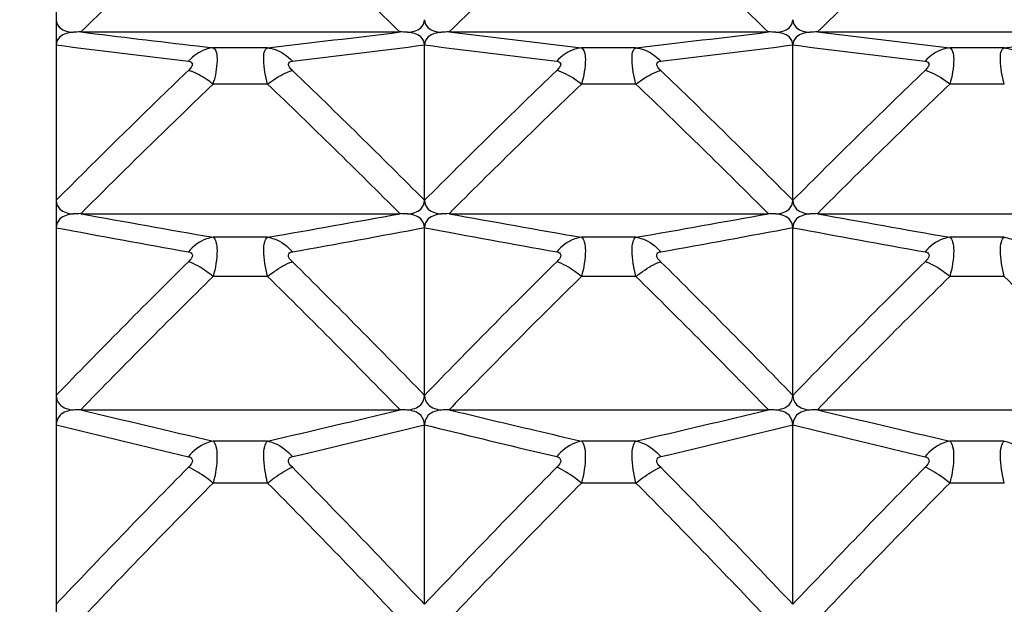
# Model space of a CAD drawing. Units: millimetres. Extents: x -477 to 364, y -7 to 587.
# Drawn here: x -100 to -97, y 505 to 506 of the extents above; entities that cross this region are included whole.
import ezdxf

# ---------------------------------------------------------------- set-up
doc = ezdxf.new("R2010")
doc.units = ezdxf.units.MM
doc.header["$LTSCALE"] = 32.67
doc.header["$PDSIZE"] = 0.3
doc.layers.get('0').update_dxf_attribs({"linetype": 'CONTINUOUS'})
doc.layers.get('Defpoints').update_dxf_attribs({"linetype": 'CONTINUOUS'})
doc.styles.get("Standard").update_dxf_attribs({"font": 'txt', "width": 0.85})
doc.dimstyles.get("Standard").update_dxf_attribs({"dimtxt": 2.5, "dimasz": 1.8, "dimexe": 0.18, "dimexo": 0.0625, "dimgap": 0.09, "dimtad": 1, "dimdsep": 46, "dimtxsty": 'STANDARD', "dimblk": '_FILLED', "dimblk1": '_FILLED', "dimblk2": '_FILLED', "dimcen": 0.09, "dimadec": 0, "dimazin": 0, "dimtol": 1, "dimtp": 0.01, "dimtm": 0.01, "dimtfac": 1, "dimtofl": 0, "dimtmove": 0, "dimatfit": 3, "dimldrblk": '_FILLED', "dimfxl": 1, "dimtolj": 1, "dimarcsym": 0})

# ---------------------------------------------------------------- blocks, each defined once
blk = doc.blocks.new('_FILLED')
at = {"color": 0, "linetype": 'ByBlock'}
blk.add_solid([(0, 0), (-1, 0.19444), (-1, -0.19444)], dxfattribs=at)
blk = doc.blocks.new('*D20')
at = {"color": 0, "lineweight": -2}
for p, q in [((-115.9628, 523.6589), (-77.2499, 523.6589)), ((-81.2499, 520.0589), (-81.2499, 464.2088)), ((-136.5651, 460.6088), (-77.2499, 460.6088))]:
    blk.add_line(p, q, dxfattribs=at)
at = {"layer": 'Defpoints', "color": 0}
for p in [(-119.9628, 523.6589), (-140.5651, 460.6088), (-81.2499, 460.6088)]:
    blk.add_point(p, dxfattribs=at)
at = {"color": 0, "lineweight": -2, "xscale": 3.6, "yscale": 3.6, "zscale": 3.6}
for p, rotation in [((-81.2499, 523.6589), 90), ((-81.2499, 460.6088), 270)]:
    blk.add_blockref('_FILLED', p, dxfattribs=dict(at, rotation=rotation))
at = {"color": 0, "insert": (-76.7499, 492.1339), "char_height": 5, "attachment_point": 5, "rotation": 90}
blk.add_mtext('\\A1;126.10', dxfattribs=at)

msp = doc.modelspace()

# ---------------------------------------------------------------- linework, layer by layer
at = {"color": 7, "linetype": 'Continuous'}
for p, q in [((-99.4628, 516.1597), (-99.4628, 466.8582)), ((-99.3963, 506.2604), (-98.5292, 506.2604)), ((-98.3963, 506.2604), (-97.5292, 506.2604)), ((-97.3963, 506.2604), (-96.5292, 506.2604)), ((-99.0799, 506.2224), (-99.0368, 506.2174)), ((-98.4628, 505.8034), (-98.4628, 506.2253)), ((-97.4628, 505.8034), (-97.4628, 506.2253)), ((-98.8887, 506.2174), (-99.0368, 506.2174)), ((-97.8887, 506.2174), (-98.0368, 506.2174)), ((-96.8887, 506.2174), (-97.0368, 506.2174)), ((-98.8887, 506.1187), (-99.0368, 506.1187)), ((-97.8887, 506.1187), (-98.0368, 506.1187)), ((-96.8887, 506.1187), (-97.0368, 506.1187)), ((-99.1184, 506.0402), (-99.1586, 506.0012)), ((-99.3963, 505.767), (-98.5292, 505.767)), ((-98.3963, 505.767), (-97.5292, 505.767)), ((-97.3963, 505.767), (-96.5292, 505.767)), ((-98.4628, 505.2738), (-98.4628, 505.7291)), ((-97.4628, 505.2738), (-97.4628, 505.7291)), ((-98.8887, 505.703), (-99.0368, 505.703)), ((-97.8887, 505.703), (-98.0368, 505.703)), ((-96.8887, 505.703), (-97.0368, 505.703)), ((-98.8887, 505.5965), (-99.0368, 505.5965)), ((-97.8887, 505.5965), (-98.0368, 505.5965)), ((-96.8887, 505.5965), (-97.0368, 505.5965)), ((-99.3963, 505.2346), (-98.5292, 505.2346)), ((-98.3963, 505.2346), (-97.5292, 505.2346)), ((-97.3963, 505.2346), (-96.5292, 505.2346)), ((-98.4628, 504.7064), (-98.4628, 505.1939)), ((-97.4628, 504.7064), (-97.4628, 505.1939)), ((-98.8887, 505.1497), (-99.0368, 505.1497)), ((-97.8887, 505.1497), (-98.0368, 505.1497)), ((-96.8887, 505.1497), (-97.0368, 505.1497)), ((-98.1469, 505.1175), (-98.1039, 505.1074)), ((-98.8887, 505.0357), (-99.0368, 505.0357)), ((-97.8887, 505.0357), (-98.0368, 505.0357)), ((-96.8887, 505.0357), (-97.0368, 505.0357))]:
    msp.add_line(p, q, dxfattribs=at)
for centre, radius, start, end in [((-83.2945, 489.6229), 23.1533, 132.8372, 134.06258), ((-114.631, 489.6228), 23.1533, 45.93742, 47.1628), ((-82.2945, 489.6229), 23.1533, 132.8372, 134.06258), ((-113.631, 489.6228), 23.1533, 45.93742, 47.1628), ((-81.2945, 489.6229), 23.1533, 132.8372, 134.06258), ((-99.3961, 505.9699), 0.2905, 90.0295, 94.1035), ((-90.8807, 575.9765), 70.2343, 263.036009, 263.295997), ((-107.3345, 578.3924), 72.6675, 276.674297, 276.959755), ((-98.5294, 505.9699), 0.2905, 85.8965, 89.9705), ((-98.3961, 505.9699), 0.2905, 90.0295, 94.1035), ((-89.8151, 576.5178), 70.7795, 263.036438, 263.32951), ((-106.3345, 578.3924), 72.6675, 276.674297, 276.959755), ((-97.5294, 505.9699), 0.2905, 85.8965, 89.9705), ((-97.3961, 505.9699), 0.2905, 90.0295, 94.1035), ((-88.8151, 576.5178), 70.7795, 263.036438, 263.32951), ((-105.3345, 578.3924), 72.6675, 276.674297, 276.959755), ((-90.7863, 574.8636), 69.1846, 262.795546, 263.09501), ((-107.3627, 576.6693), 71.0041, 276.908826, 277.200616), ((-89.7863, 574.8639), 69.1849, 262.795547, 263.095009), ((-106.3627, 576.6693), 71.0041, 276.908826, 277.200616), ((-88.7863, 574.8639), 69.1849, 262.795547, 263.095009), ((-99.0032, 506.09), 0.1356, 133.9593, 137.9424), ((-82.21, 488.5956), 24.3674, 133.89169, 134.09175), ((-99.1312, 506.0561), 0.1035, 70.9256, 74.7214), ((-115.0487, 489.283), 23.4098, 44.88646, 46.11788), ((-81.8768, 489.283), 23.4097, 133.88212, 135.11354), ((-114.0487, 489.283), 23.4098, 44.88646, 46.11788), ((-80.8768, 489.283), 23.4097, 133.88212, 135.11354), ((-82.1657, 488.5055), 24.3898, 133.76719, 134.03305), ((-99.2843, 506.1908), 0.2577, 343.7694, 346.1632), ((-115.1319, 489.1555), 23.486, 45.01535, 46.24222), ((-81.7936, 489.1555), 23.486, 133.75778, 134.98465), ((-114.1319, 489.1555), 23.486, 45.01535, 46.24222), ((-80.7936, 489.1555), 23.486, 133.75778, 134.98465), ((-83.0078, 489.4152), 23.2237, 134.08515, 135.11652), ((-83.0567, 489.4218), 23.1116, 134.16287, 134.99011), ((-99.3961, 505.4666), 0.3005, 90.0283, 93.9666), ((-90.6689, 553.6988), 48.7198, 259.68064, 260.11006), ((-107.4815, 554.9606), 50.0015, 279.89545, 280.31386), ((-98.5294, 505.4666), 0.3005, 86.0334, 89.9717), ((-98.3961, 505.4666), 0.3005, 90.0283, 93.9666), ((-89.6689, 553.6988), 48.7198, 259.68064, 260.11006), ((-106.4815, 554.9606), 50.0015, 279.89545, 280.31386), ((-97.5294, 505.4666), 0.3005, 86.0334, 89.9717), ((-97.3961, 505.4666), 0.3005, 90.0283, 93.9666), ((-88.6689, 553.6988), 48.7198, 259.68064, 260.11006), ((-90.675, 552.7976), 47.8819, 259.42458, 259.86111), ((-107.4744, 554.0229), 49.1274, 280.14442, 280.56989), ((-89.675, 552.7976), 47.8819, 259.42458, 259.86111), ((-106.4744, 554.0229), 49.1274, 280.14442, 280.56989), ((-88.675, 552.7976), 47.8819, 259.42458, 259.86111), ((-82.3982, 488.7581), 23.748, 134.70514, 135.93653), ((-115.5274, 488.7581), 23.748, 44.06347, 45.29486), ((-81.3982, 488.7581), 23.748, 134.70514, 135.93653), ((-114.5274, 488.7581), 23.748, 44.06347, 45.29486), ((-80.3982, 488.7581), 23.748, 134.70514, 135.93653), ((-82.322, 488.6317), 23.8157, 134.57466, 135.80179), ((-115.6035, 488.6317), 23.8157, 44.19821, 45.42534), ((-81.1559, 488.4652), 24.0509, 134.57828, 135.54639), ((-114.6035, 488.6317), 23.8157, 44.19821, 45.42534), ((-80.322, 488.6317), 23.8157, 134.57466, 135.80179), ((-113.6035, 488.6317), 23.8157, 44.19821, 45.42534), ((-81.9508, 489.2483), 22.9351, 135.55207, 135.81111), ((-99.3961, 504.9226), 0.3121, 90.027, 93.8188), ((-90.4669, 542.2057), 38.0341, 256.42181, 256.97827), ((-107.6845, 543.1614), 39.0162, 283.02873, 283.57118), ((-98.5294, 504.9226), 0.3121, 86.1812, 89.973), ((-98.3961, 504.9226), 0.3121, 90.027, 93.8188), ((-89.5911, 541.6901), 37.5038, 256.42125, 256.78694), ((-106.6845, 543.1614), 39.0162, 283.02873, 283.57118), ((-97.5294, 504.9226), 0.3121, 86.1812, 89.973), ((-97.3961, 504.9226), 0.3121, 90.027, 93.8188), ((-88.4669, 542.2057), 38.0341, 256.42181, 256.97827), ((-90.4879, 541.6055), 37.5014, 256.15359, 256.7176), ((-107.6624, 542.5375), 38.46, 283.28942, 283.83938), ((-89.5537, 541.3365), 37.2244, 256.15279, 256.65302), ((-88.9089, 544.5888), 40.4817, 256.78468, 256.9687), ((-106.6624, 542.5375), 38.46, 283.28942, 283.83938), ((-88.4879, 541.6055), 37.5014, 256.15359, 256.7176), ((-81.9539, 488.1836), 24.0742, 135.42894, 136.65945), ((-115.9716, 488.1835), 24.0742, 43.34055, 44.57106), ((-80.9539, 488.1836), 24.0742, 135.42894, 136.65945), ((-114.9716, 488.1835), 24.0742, 43.34055, 44.57106), ((-79.9539, 488.1836), 24.0742, 135.42894, 136.65945), ((-81.8849, 488.0581), 24.1335, 135.29274, 136.51927), ((-116.0407, 488.0581), 24.1336, 43.48073, 44.70726), ((-80.8849, 488.0581), 24.1335, 135.29274, 136.51927), ((-115.0407, 488.0581), 24.1336, 43.48073, 44.70726), ((-79.8849, 488.0581), 24.1335, 135.29274, 136.51927)]:
    msp.add_arc(centre, radius, start, end, dxfattribs=at)
for points, knots in [([(-99.4628, 506.2938), (-99.4628, 506.2857), (-99.4518, 506.2647), (-99.4294, 506.261), (-99.4169, 506.2596)], [0, 0, 0, 0, 0.391024, 1, 1, 1, 1]), ([(-98.5086, 506.2596), (-98.4961, 506.261), (-98.4737, 506.2647), (-98.4628, 506.2857), (-98.4628, 506.2938)], [0, 0, 0, 0, 0.608941, 1, 1, 1, 1]), ([(-98.4628, 506.2938), (-98.4628, 506.2857), (-98.4518, 506.2647), (-98.4294, 506.261), (-98.4169, 506.2596)], [0, 0, 0, 0, 0.391024, 1, 1, 1, 1]), ([(-97.5086, 506.2596), (-97.4961, 506.261), (-97.4737, 506.2647), (-97.4628, 506.2857), (-97.4628, 506.2938)], [0, 0, 0, 0, 0.608941, 1, 1, 1, 1]), ([(-97.4628, 506.2938), (-97.4628, 506.2857), (-97.4518, 506.2647), (-97.4294, 506.261), (-97.4169, 506.2596)], [0, 0, 0, 0, 0.391024, 1, 1, 1, 1]), ([(-99.4169, 506.2596), (-99.4294, 506.2582), (-99.4519, 506.2545), (-99.4628, 506.2334), (-99.4628, 506.2253)], [0, 0, 0, 0, 0.607362, 1, 1, 1, 1]), ([(-98.4628, 506.2253), (-98.4628, 506.2334), (-98.4736, 506.2545), (-98.4961, 506.2582), (-98.5086, 506.2596)], [0, 0, 0, 0, 0.392604, 1, 1, 1, 1]), ([(-98.4169, 506.2596), (-98.4294, 506.2582), (-98.4519, 506.2545), (-98.4628, 506.2334), (-98.4628, 506.2253)], [0, 0, 0, 0, 0.607362, 1, 1, 1, 1]), ([(-97.4628, 506.2253), (-97.4628, 506.2334), (-97.4736, 506.2545), (-97.4961, 506.2582), (-97.5086, 506.2596)], [0, 0, 0, 0, 0.392604, 1, 1, 1, 1]), ([(-97.4169, 506.2596), (-97.4294, 506.2582), (-97.4519, 506.2545), (-97.4628, 506.2334), (-97.4628, 506.2253)], [0, 0, 0, 0, 0.607362, 1, 1, 1, 1]), ([(-99.0368, 506.2174), (-99.0422, 506.2169), (-99.0646, 506.2125), (-99.0849, 506.1996), (-99.0973, 506.1876)], [0, 0, 0, 0, 0.237937, 1, 1, 1, 1]), ([(-99.0368, 506.2174), (-99.0331, 506.2159), (-99.0273, 506.2059), (-99.0245, 506.1758), (-99.0292, 506.1489), (-99.034, 506.1291)], [0, 0, 0, 0, 0.130085, 0.335009, 1, 1, 1, 1]), ([(-98.8887, 506.1187), (-98.8945, 506.1408), (-98.9011, 506.1694), (-98.8988, 506.213), (-98.8887, 506.2174)], [0, 0, 0, 0, 0.675007, 1, 1, 1, 1]), ([(-98.8887, 506.2174), (-98.8826, 506.2168), (-98.8572, 506.2116), (-98.8348, 506.1955), (-98.8216, 506.1808)], [0, 0, 0, 0, 0.236165, 1, 1, 1, 1]), ([(-98.0368, 506.2174), (-98.0429, 506.2168), (-98.0683, 506.2116), (-98.0907, 506.1955), (-98.1039, 506.1808)], [0, 0, 0, 0, 0.236162, 1, 1, 1, 1]), ([(-98.0368, 506.2174), (-98.0328, 506.2158), (-98.0267, 506.2043), (-98.025, 506.1708), (-98.0304, 506.1406), (-98.0368, 506.1187)], [0, 0, 0, 0, 0.126627, 0.332097, 1, 1, 1, 1]), ([(-97.8887, 506.1187), (-97.8945, 506.1408), (-97.9011, 506.1694), (-97.8988, 506.213), (-97.8887, 506.2174)], [0, 0, 0, 0, 0.675007, 1, 1, 1, 1]), ([(-97.8887, 506.2174), (-97.8826, 506.2168), (-97.8572, 506.2116), (-97.8348, 506.1955), (-97.8216, 506.1808)], [0, 0, 0, 0, 0.236165, 1, 1, 1, 1]), ([(-97.0368, 506.2174), (-97.0429, 506.2168), (-97.0683, 506.2116), (-97.0907, 506.1955), (-97.1039, 506.1808)], [0, 0, 0, 0, 0.236162, 1, 1, 1, 1]), ([(-97.0368, 506.2174), (-97.0328, 506.2158), (-97.0267, 506.2043), (-97.025, 506.1708), (-97.0304, 506.1406), (-97.0368, 506.1187)], [0, 0, 0, 0, 0.126627, 0.332097, 1, 1, 1, 1]), ([(-96.8887, 506.1187), (-96.8945, 506.1408), (-96.9011, 506.1694), (-96.8988, 506.213), (-96.8887, 506.2174)], [0, 0, 0, 0, 0.675007, 1, 1, 1, 1]), ([(-96.8887, 506.2174), (-96.8826, 506.2168), (-96.8572, 506.2116), (-96.8348, 506.1955), (-96.8216, 506.1808)], [0, 0, 0, 0, 0.236165, 1, 1, 1, 1]), ([(-99.1039, 506.1808), (-99.1013, 506.1805), (-99.0961, 506.1798), (-99.0916, 506.1721), (-99.0967, 506.1635), (-99.1011, 506.1587), (-99.1039, 506.156)], [0, 0, 0, 0, 0.228624, 0.413033, 0.667346, 1, 1, 1, 1]), ([(-98.8216, 506.156), (-98.8244, 506.1587), (-98.8288, 506.1635), (-98.8339, 506.1721), (-98.8294, 506.1798), (-98.8242, 506.1805), (-98.8216, 506.1808)], [0, 0, 0, 0, 0.332624, 0.586972, 0.771372, 1, 1, 1, 1]), ([(-98.1039, 506.1808), (-98.1013, 506.1805), (-98.0961, 506.1798), (-98.0916, 506.1721), (-98.0967, 506.1635), (-98.1011, 506.1587), (-98.1039, 506.156)], [0, 0, 0, 0, 0.228624, 0.413033, 0.667346, 1, 1, 1, 1]), ([(-97.8216, 506.156), (-97.8244, 506.1587), (-97.8288, 506.1635), (-97.8339, 506.1721), (-97.8294, 506.1798), (-97.8242, 506.1805), (-97.8216, 506.1808)], [0, 0, 0, 0, 0.332624, 0.586972, 0.771372, 1, 1, 1, 1]), ([(-97.1039, 506.1808), (-97.1013, 506.1805), (-97.0961, 506.1798), (-97.0916, 506.1721), (-97.0967, 506.1635), (-97.1011, 506.1587), (-97.1039, 506.156)], [0, 0, 0, 0, 0.228624, 0.413033, 0.667346, 1, 1, 1, 1]), ([(-99.0368, 506.1187), (-99.042, 506.1228), (-99.0608, 506.1366), (-99.0814, 506.1485), (-99.0973, 506.154)], [0, 0, 0, 0, 0.281552, 1, 1, 1, 1]), ([(-98.8887, 506.1187), (-98.8829, 506.1233), (-98.8622, 506.1383), (-98.8392, 506.1512), (-98.8216, 506.156)], [0, 0, 0, 0, 0.287842, 1, 1, 1, 1]), ([(-98.0368, 506.1187), (-98.0426, 506.1233), (-98.0633, 506.1383), (-98.0863, 506.1512), (-98.1039, 506.156)], [0, 0, 0, 0, 0.287834, 1, 1, 1, 1]), ([(-97.8887, 506.1187), (-97.8829, 506.1233), (-97.8622, 506.1383), (-97.8392, 506.1512), (-97.8216, 506.156)], [0, 0, 0, 0, 0.287842, 1, 1, 1, 1]), ([(-97.0368, 506.1187), (-97.0426, 506.1233), (-97.0633, 506.1383), (-97.0863, 506.1512), (-97.1039, 506.156)], [0, 0, 0, 0, 0.287834, 1, 1, 1, 1]), ([(-99.4628, 505.8034), (-99.4628, 505.7947), (-99.4527, 505.7726), (-99.4295, 505.7678), (-99.4169, 505.7663)], [0, 0, 0, 0, 0.404911, 1, 1, 1, 1]), ([(-98.5086, 505.7663), (-98.496, 505.7678), (-98.4728, 505.7726), (-98.4628, 505.7947), (-98.4628, 505.8034)], [0, 0, 0, 0, 0.595056, 1, 1, 1, 1]), ([(-98.4628, 505.8034), (-98.4628, 505.7947), (-98.4527, 505.7726), (-98.4295, 505.7678), (-98.4169, 505.7663)], [0, 0, 0, 0, 0.404911, 1, 1, 1, 1]), ([(-97.5086, 505.7663), (-97.496, 505.7678), (-97.4728, 505.7726), (-97.4628, 505.7947), (-97.4628, 505.8034)], [0, 0, 0, 0, 0.595056, 1, 1, 1, 1]), ([(-97.4628, 505.8034), (-97.4628, 505.7947), (-97.4527, 505.7726), (-97.4295, 505.7678), (-97.4169, 505.7663)], [0, 0, 0, 0, 0.404911, 1, 1, 1, 1]), ([(-99.4169, 505.7663), (-99.4295, 505.7648), (-99.4528, 505.76), (-99.4628, 505.7377), (-99.4628, 505.7291)], [0, 0, 0, 0, 0.593599, 1, 1, 1, 1]), ([(-98.4628, 505.7291), (-98.4628, 505.7377), (-98.4727, 505.76), (-98.496, 505.7648), (-98.5086, 505.7663)], [0, 0, 0, 0, 0.406368, 1, 1, 1, 1]), ([(-98.4169, 505.7663), (-98.4295, 505.7648), (-98.4528, 505.76), (-98.4628, 505.7377), (-98.4628, 505.7291)], [0, 0, 0, 0, 0.593599, 1, 1, 1, 1]), ([(-97.4628, 505.7291), (-97.4628, 505.7377), (-97.4727, 505.76), (-97.496, 505.7648), (-97.5086, 505.7663)], [0, 0, 0, 0, 0.406368, 1, 1, 1, 1]), ([(-97.4169, 505.7663), (-97.4295, 505.7648), (-97.4528, 505.76), (-97.4628, 505.7377), (-97.4628, 505.7291)], [0, 0, 0, 0, 0.593599, 1, 1, 1, 1]), ([(-99.0368, 505.703), (-99.0429, 505.7021), (-99.0685, 505.6956), (-99.0907, 505.6787), (-99.1039, 505.6635)], [0, 0, 0, 0, 0.234347, 1, 1, 1, 1]), ([(-99.0368, 505.703), (-99.0325, 505.7004), (-99.027, 505.6874), (-99.0247, 505.6515), (-99.0303, 505.6195), (-99.0368, 505.5965)], [0, 0, 0, 0, 0.135921, 0.347397, 1, 1, 1, 1]), ([(-98.8887, 505.5965), (-98.8946, 505.6196), (-98.9006, 505.6513), (-98.8988, 505.6876), (-98.8929, 505.7003), (-98.8887, 505.703)], [0, 0, 0, 0, 0.652263, 0.863554, 1, 1, 1, 1]), ([(-98.8887, 505.703), (-98.8826, 505.7021), (-98.857, 505.6956), (-98.8348, 505.6787), (-98.8216, 505.6635)], [0, 0, 0, 0, 0.234349, 1, 1, 1, 1]), ([(-98.0368, 505.703), (-98.0429, 505.7021), (-98.0685, 505.6956), (-98.0907, 505.6787), (-98.1039, 505.6635)], [0, 0, 0, 0, 0.234347, 1, 1, 1, 1]), ([(-98.0368, 505.703), (-98.0325, 505.7004), (-98.027, 505.6874), (-98.0247, 505.6515), (-98.0303, 505.6195), (-98.0368, 505.5965)], [0, 0, 0, 0, 0.135921, 0.347397, 1, 1, 1, 1]), ([(-97.8887, 505.5965), (-97.8946, 505.6196), (-97.9006, 505.6513), (-97.8988, 505.6876), (-97.8929, 505.7003), (-97.8887, 505.703)], [0, 0, 0, 0, 0.652263, 0.863554, 1, 1, 1, 1]), ([(-97.8887, 505.703), (-97.8826, 505.7021), (-97.857, 505.6956), (-97.8348, 505.6787), (-97.8216, 505.6635)], [0, 0, 0, 0, 0.234349, 1, 1, 1, 1]), ([(-97.0368, 505.703), (-97.0429, 505.7021), (-97.0685, 505.6956), (-97.0907, 505.6787), (-97.1039, 505.6635)], [0, 0, 0, 0, 0.234347, 1, 1, 1, 1]), ([(-97.0368, 505.703), (-97.0325, 505.7004), (-97.027, 505.6874), (-97.0247, 505.6515), (-97.0303, 505.6195), (-97.0368, 505.5965)], [0, 0, 0, 0, 0.135921, 0.347397, 1, 1, 1, 1]), ([(-96.8887, 505.5965), (-96.8946, 505.6196), (-96.9006, 505.6513), (-96.8988, 505.6876), (-96.8929, 505.7003), (-96.8887, 505.703)], [0, 0, 0, 0, 0.652263, 0.863554, 1, 1, 1, 1]), ([(-96.8887, 505.703), (-96.8826, 505.7021), (-96.857, 505.6956), (-96.8348, 505.6787), (-96.8216, 505.6635)], [0, 0, 0, 0, 0.234349, 1, 1, 1, 1]), ([(-99.1039, 505.6635), (-99.1012, 505.663), (-99.0959, 505.6619), (-99.0899, 505.6497), (-99.099, 505.6416), (-99.1039, 505.6367)], [0, 0, 0, 0, 0.226591, 0.419903, 1, 1, 1, 1]), ([(-98.8216, 505.6367), (-98.8265, 505.6416), (-98.8356, 505.6497), (-98.8296, 505.6619), (-98.8243, 505.663), (-98.8216, 505.6635)], [0, 0, 0, 0, 0.580103, 0.773404, 1, 1, 1, 1]), ([(-98.1039, 505.6635), (-98.1012, 505.663), (-98.0959, 505.6619), (-98.0899, 505.6497), (-98.099, 505.6416), (-98.1039, 505.6367)], [0, 0, 0, 0, 0.226591, 0.419903, 1, 1, 1, 1]), ([(-97.8216, 505.6367), (-97.8265, 505.6416), (-97.8356, 505.6497), (-97.8296, 505.6619), (-97.8243, 505.663), (-97.8216, 505.6635)], [0, 0, 0, 0, 0.580103, 0.773404, 1, 1, 1, 1]), ([(-97.1039, 505.6635), (-97.1012, 505.663), (-97.0959, 505.6619), (-97.0899, 505.6497), (-97.099, 505.6416), (-97.1039, 505.6367)], [0, 0, 0, 0, 0.226591, 0.419903, 1, 1, 1, 1]), ([(-99.0368, 505.5965), (-99.0426, 505.6012), (-99.0635, 505.6169), (-99.0862, 505.6307), (-99.1039, 505.6367)], [0, 0, 0, 0, 0.286437, 1, 1, 1, 1]), ([(-98.8887, 505.5965), (-98.8829, 505.6012), (-98.862, 505.6169), (-98.8393, 505.6306), (-98.8216, 505.6367)], [0, 0, 0, 0, 0.286444, 1, 1, 1, 1]), ([(-98.0368, 505.5965), (-98.0426, 505.6012), (-98.0635, 505.6169), (-98.0862, 505.6307), (-98.1039, 505.6367)], [0, 0, 0, 0, 0.286437, 1, 1, 1, 1]), ([(-97.8887, 505.5965), (-97.8829, 505.6012), (-97.862, 505.6169), (-97.8393, 505.6306), (-97.8216, 505.6367)], [0, 0, 0, 0, 0.286444, 1, 1, 1, 1]), ([(-97.0368, 505.5965), (-97.0426, 505.6012), (-97.0635, 505.6169), (-97.0862, 505.6307), (-97.1039, 505.6367)], [0, 0, 0, 0, 0.286437, 1, 1, 1, 1]), ([(-99.4628, 505.2738), (-99.4628, 505.2646), (-99.4534, 505.2415), (-99.4296, 505.2356), (-99.4169, 505.234)], [0, 0, 0, 0, 0.417523, 1, 1, 1, 1]), ([(-98.5086, 505.234), (-98.4959, 505.2356), (-98.4721, 505.2415), (-98.4628, 505.2646), (-98.4628, 505.2738)], [0, 0, 0, 0, 0.582445, 1, 1, 1, 1]), ([(-98.4628, 505.2738), (-98.4628, 505.2646), (-98.4534, 505.2415), (-98.4296, 505.2356), (-98.4169, 505.234)], [0, 0, 0, 0, 0.417523, 1, 1, 1, 1]), ([(-97.5086, 505.234), (-97.4959, 505.2356), (-97.4721, 505.2415), (-97.4628, 505.2646), (-97.4628, 505.2738)], [0, 0, 0, 0, 0.582445, 1, 1, 1, 1]), ([(-97.4628, 505.2738), (-97.4628, 505.2646), (-97.4534, 505.2415), (-97.4296, 505.2356), (-97.4169, 505.234)], [0, 0, 0, 0, 0.417523, 1, 1, 1, 1]), ([(-99.4169, 505.234), (-99.4296, 505.2323), (-99.4535, 505.2264), (-99.4628, 505.2031), (-99.4628, 505.1939)], [0, 0, 0, 0, 0.581105, 1, 1, 1, 1]), ([(-98.4628, 505.1939), (-98.4628, 505.2031), (-98.472, 505.2264), (-98.4959, 505.2323), (-98.5086, 505.234)], [0, 0, 0, 0, 0.418863, 1, 1, 1, 1]), ([(-98.4169, 505.234), (-98.4296, 505.2323), (-98.4535, 505.2264), (-98.4628, 505.2031), (-98.4628, 505.1939)], [0, 0, 0, 0, 0.581105, 1, 1, 1, 1]), ([(-97.4628, 505.1939), (-97.4628, 505.2031), (-97.472, 505.2264), (-97.4959, 505.2323), (-97.5086, 505.234)], [0, 0, 0, 0, 0.418863, 1, 1, 1, 1]), ([(-97.4169, 505.234), (-97.4296, 505.2323), (-97.4535, 505.2264), (-97.4628, 505.2031), (-97.4628, 505.1939)], [0, 0, 0, 0, 0.581105, 1, 1, 1, 1]), ([(-99.0368, 505.1497), (-99.0429, 505.1485), (-99.0687, 505.1408), (-99.0907, 505.123), (-99.1039, 505.1074)], [0, 0, 0, 0, 0.23292, 1, 1, 1, 1]), ([(-99.0368, 505.1497), (-99.0324, 505.1462), (-99.0273, 505.1317), (-99.0245, 505.0934), (-99.0302, 505.0596), (-99.0368, 505.0357)], [0, 0, 0, 0, 0.144906, 0.361444, 1, 1, 1, 1]), ([(-98.8887, 505.0357), (-98.8947, 505.0598), (-98.9008, 505.0932), (-98.8986, 505.1319), (-98.893, 505.146), (-98.8887, 505.1497)], [0, 0, 0, 0, 0.638282, 0.854679, 1, 1, 1, 1]), ([(-98.8887, 505.1497), (-98.8826, 505.1485), (-98.8568, 505.1408), (-98.8349, 505.123), (-98.8216, 505.1074)], [0, 0, 0, 0, 0.232921, 1, 1, 1, 1]), ([(-98.0368, 505.1497), (-98.0429, 505.1485), (-98.0687, 505.1408), (-98.0907, 505.123), (-98.1039, 505.1074)], [0, 0, 0, 0, 0.23292, 1, 1, 1, 1]), ([(-98.0368, 505.1497), (-98.0324, 505.1462), (-98.0273, 505.1317), (-98.0245, 505.0934), (-98.0302, 505.0596), (-98.0368, 505.0357)], [0, 0, 0, 0, 0.144906, 0.361444, 1, 1, 1, 1]), ([(-97.8887, 505.0357), (-97.8947, 505.0598), (-97.9008, 505.0932), (-97.8986, 505.1319), (-97.893, 505.146), (-97.8887, 505.1497)], [0, 0, 0, 0, 0.638282, 0.854679, 1, 1, 1, 1]), ([(-97.8887, 505.1497), (-97.8826, 505.1485), (-97.8568, 505.1408), (-97.8349, 505.123), (-97.8216, 505.1074)], [0, 0, 0, 0, 0.232921, 1, 1, 1, 1]), ([(-97.0368, 505.1497), (-97.0429, 505.1485), (-97.0687, 505.1408), (-97.0907, 505.123), (-97.1039, 505.1074)], [0, 0, 0, 0, 0.23292, 1, 1, 1, 1]), ([(-97.0368, 505.1497), (-97.0324, 505.1462), (-97.0273, 505.1317), (-97.0245, 505.0934), (-97.0302, 505.0596), (-97.0368, 505.0357)], [0, 0, 0, 0, 0.144906, 0.361444, 1, 1, 1, 1]), ([(-96.8887, 505.0357), (-96.8947, 505.0598), (-96.9008, 505.0932), (-96.8986, 505.1319), (-96.893, 505.146), (-96.8887, 505.1497)], [0, 0, 0, 0, 0.638282, 0.854679, 1, 1, 1, 1]), ([(-96.8887, 505.1497), (-96.8826, 505.1485), (-96.8568, 505.1408), (-96.8349, 505.123), (-96.8216, 505.1074)], [0, 0, 0, 0, 0.232921, 1, 1, 1, 1]), ([(-99.1039, 505.1074), (-99.1012, 505.1067), (-99.0957, 505.1051), (-99.0901, 505.0923), (-99.0989, 505.0837), (-99.1039, 505.0786)], [0, 0, 0, 0, 0.223698, 0.423678, 1, 1, 1, 1]), ([(-98.8216, 505.0786), (-98.8266, 505.0837), (-98.8354, 505.0923), (-98.8298, 505.1051), (-98.8243, 505.1067), (-98.8216, 505.1074)], [0, 0, 0, 0, 0.576328, 0.776296, 1, 1, 1, 1]), ([(-98.1039, 505.1074), (-98.1012, 505.1067), (-98.0957, 505.1051), (-98.0901, 505.0923), (-98.0989, 505.0837), (-98.1039, 505.0786)], [0, 0, 0, 0, 0.223698, 0.423678, 1, 1, 1, 1]), ([(-97.8216, 505.0786), (-97.8266, 505.0837), (-97.8354, 505.0923), (-97.8298, 505.1051), (-97.8243, 505.1067), (-97.8216, 505.1074)], [0, 0, 0, 0, 0.576328, 0.776296, 1, 1, 1, 1]), ([(-97.1039, 505.1074), (-97.1012, 505.1067), (-97.0957, 505.1051), (-97.0901, 505.0923), (-97.0989, 505.0837), (-97.1039, 505.0786)], [0, 0, 0, 0, 0.223698, 0.423678, 1, 1, 1, 1]), ([(-99.0368, 505.0357), (-99.0427, 505.0405), (-99.0636, 505.0568), (-99.0863, 505.0714), (-99.1039, 505.0786)], [0, 0, 0, 0, 0.284792, 1, 1, 1, 1]), ([(-98.8887, 505.0357), (-98.8829, 505.0405), (-98.8619, 505.0568), (-98.8392, 505.0714), (-98.8216, 505.0786)], [0, 0, 0, 0, 0.284797, 1, 1, 1, 1]), ([(-98.0368, 505.0357), (-98.0427, 505.0405), (-98.0636, 505.0568), (-98.0863, 505.0714), (-98.1039, 505.0786)], [0, 0, 0, 0, 0.284792, 1, 1, 1, 1]), ([(-97.8887, 505.0357), (-97.8829, 505.0405), (-97.8619, 505.0568), (-97.8392, 505.0714), (-97.8216, 505.0786)], [0, 0, 0, 0, 0.284797, 1, 1, 1, 1]), ([(-97.0368, 505.0357), (-97.0427, 505.0405), (-97.0636, 505.0568), (-97.0863, 505.0714), (-97.1039, 505.0786)], [0, 0, 0, 0, 0.284792, 1, 1, 1, 1])]:
    msp.add_open_spline(points, degree=3, knots=knots, dxfattribs=at)

# ---------------------------------------------------------------- dimensions: what is measured, and where the dimension line sits
dim = msp.add_linear_dim(base=(-81.2499, 460.6088), p1=(-119.9628, 523.6589), p2=(-140.5651, 460.6088), angle=90, dimstyle='STANDARD', override={"dimscale": 2, "dimexe": 2, "dimexo": 2, "dimgap": 1, "dimtad": 2, "dimlfac": 2, "dimzin": 0, "dimcen": 5.346, "dimtol": 0, "dimtm": 0, "dimtmove": 2, "dimtzin": 0})
dim.commit()
dim.dimension.update_dxf_attribs({"geometry": '*D20', "text_midpoint": (-76.7499, 492.1339)})

doc.saveas('drawing.dxf')
